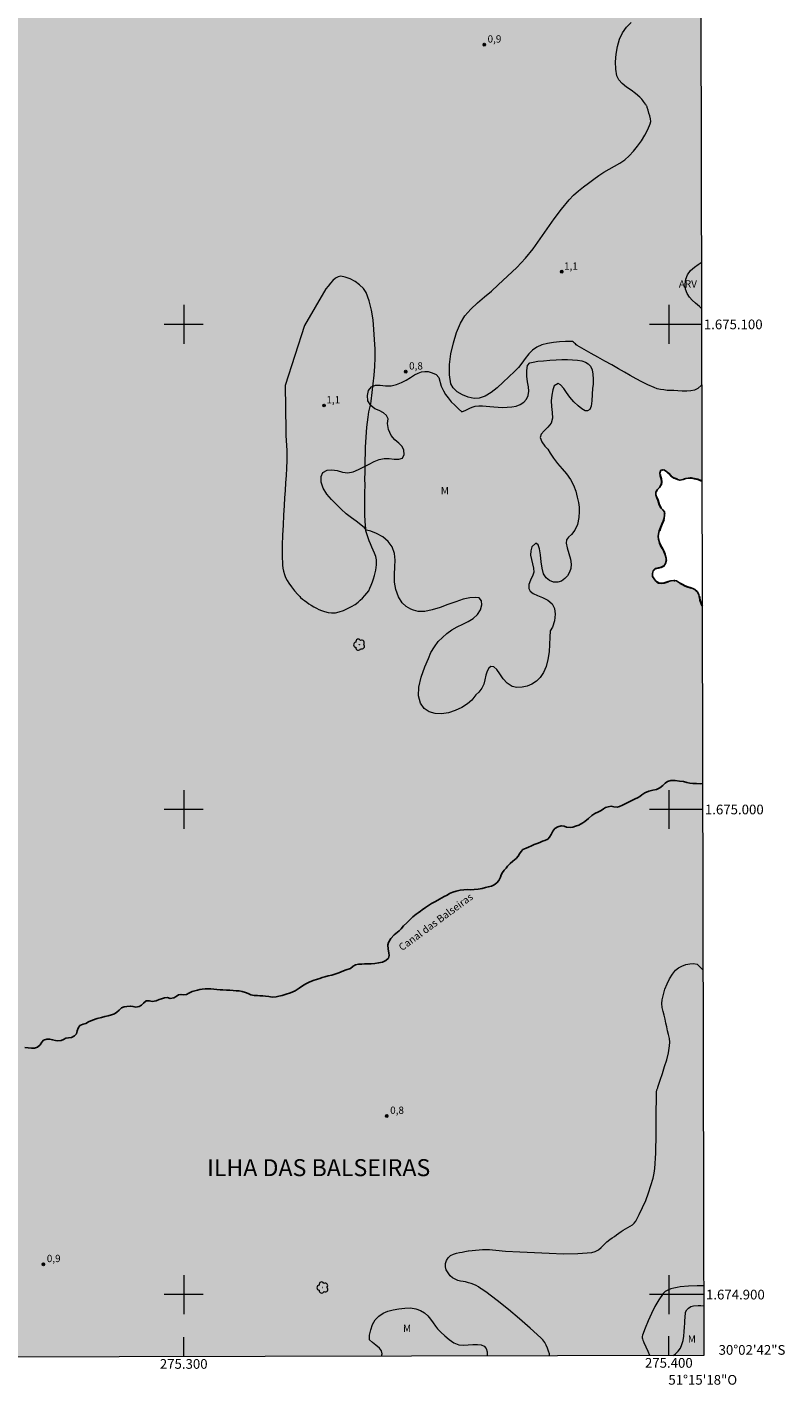
# Model space of a CAD drawing. Units: metres. Extents: x 274908 to 275424, y 1674881 to 1675446.
# Drawn here: x 275268 to 275424, y 1674881 to 1675161 of the extents above; entities that cross this region are included whole.
import ezdxf
from ezdxf.enums import TextEntityAlignment as Align

# ---------------------------------------------------------------- set-up
doc = ezdxf.new("R2010")
doc.units = ezdxf.units.M
doc.header["$MEASUREMENT"] = 0
doc.linetypes.add('DASHED', pattern=[0.75, 0.5, -0.25])
doc.linetypes.add('MUNICIPAL', pattern=[0.5, 0.25, -0.125, 0, -0.125])
for name, color, linetype, lineweight in [('Alagados_Banhados', 5, 'DASHED', 9), ('Articulacao', 7, 'Continuous', 18), ('Coordenadas', 7, 'Continuous', 9), ('Limite_Municipal', 7, 'MUNICIPAL', 30), ('Malha_Coordenadas', 7, 'Continuous', 15), ('Rio_Perene', 5, 'Continuous', 25), ('Topon_Canal', 5, 'Continuous', 9)]:
    doc.layers.add(name, color=color, linetype=linetype, lineweight=lineweight)
for name, color, linetype, lineweight, true_color in [('Arvores_Isoladas', 7, 'Continuous', 18, 0x00ff33), ('Curvas_Intermediarias', 7, 'Continuous', 9, 0x783c14), ('Pto_Cotado', 7, 'Continuous', 9, 0x783c14), ('Topon_Bairros', 7, 'Continuous', 9, 0x8080ff), ('Topon_Pto_Cotado', 7, 'Continuous', 9, 0x783c14), ('Topon_Vegetacao', 7, 'Continuous', 9, 0x00ff33), ('Vegetacao', 7, 'Orla8', 9, 0x00ff33)]:
    doc.layers.add(name, color=color, linetype=linetype, lineweight=lineweight, true_color=true_color)
doc.styles.add('Arial', font='arial.ttf', dxfattribs={"height": 1.5})
doc.styles.add('Arial Italic', font='ariali.ttf', dxfattribs={"height": 1.5})
doc.styles.get("Standard").update_dxf_attribs({"font": 'arial.ttf'})
doc.linetypes.add('Orla8', pattern='A,6,-0.5,["V",Standard,S=1,R=0,X=-0.5,Y=-1],-0.5,6,-0.5,["V",Standard,S=1,R=0,X=-0.5,Y=-1],-0.5', length=14)

# ---------------------------------------------------------------- blocks, each defined once
blk = doc.blocks.new('Cotas')
at = {"layer": 'Pto_Cotado'}
blk.add_hatch(color=256, dxfattribs=at).paths.add_polyline_path([(0, 0.24, 1), (0, -0.24, 1)])
at = {"layer": 'Pto_Cotado', "lineweight": -3}
blk.add_lwpolyline([(0, -0.24, -1), (0, 0.24, -1)], format="xyb", close=True, dxfattribs=at)
blk = doc.blocks.new('Arvore')
at = {"layer": 'Arvores_Isoladas'}
blk.add_lwpolyline([(-0.72, 0.49, 0.872324), (-0.72, -0.55, 0.862983), (0.28, -0.83, 0.900105), (0.89, 0.03, 0.863155), (0.26, 0.86, 0.882486)], format="xyb", close=True, dxfattribs=at)
blk.add_circle((0, 0), 0.0286, dxfattribs=at)

msp = doc.modelspace()

# ---------------------------------------------------------------- hatches: boundary and pattern name
at = {"layer": 'Alagados_Banhados'}
h = msp.add_hatch(dxfattribs=at)
h.set_pattern_fill('DASH', color=256, scale=10)
h.paths.add_polyline_path([(275406.79, 1675067.66), (275406.63, 1675067.72), (275405.97, 1675068.02), (275405.32, 1675068.18), (275404.69, 1675068.29), (275404.05, 1675068.32), (275403.49, 1675068.21), (275402.99, 1675068.05), (275402.28, 1675067.88), (275401.76, 1675068.01), (275401.09, 1675068.31), (275400.48, 1675068.74), (275399.99, 1675069.23), (275399.49, 1675069.66), (275398.96, 1675070), (275398.36, 1675069.93), (275398.14, 1675069.32), (275398.22, 1675068.8), (275398.43, 1675068.16), (275398.51, 1675067.54), (275398.4, 1675066.95), (275398.1, 1675066.4), (275397.65, 1675065.96), (275397.32, 1675065.41), (275397.35, 1675064.84), (275397.5, 1675064.28), (275397.72, 1675063.8), (275397.84, 1675063.31), (275397.99, 1675062.79), (275398.33, 1675062.19), (275398.76, 1675061.77), (275399.09, 1675061.34), (275399.13, 1675060.69), (275399.05, 1675060.07), (275398.85, 1675059.44), (275398.58, 1675058.8), (275398.28, 1675058.13), (275398.04, 1675057.42), (275397.87, 1675056.77), (275397.79, 1675056.25), (275397.84, 1675055.75), (275398.05, 1675055.02), (275398.31, 1675054.41), (275398.61, 1675053.85), (275398.96, 1675053.18), (275399.27, 1675052.48), (275399.43, 1675051.8), (275399.47, 1675051.22), (275399.32, 1675050.69), (275398.95, 1675050.17), (275398.39, 1675049.9), (275397.77, 1675049.77), (275397.17, 1675049.59), (275396.76, 1675049.17), (275396.61, 1675048.63), (275396.66, 1675048.05), (275396.96, 1675047.56), (275397.32, 1675047.08), (275397.85, 1675046.7), (275398.5, 1675046.63), (275399.04, 1675046.75), (275399.68, 1675046.95), (275400.39, 1675047.13), (275400.9, 1675047.23), (275401.59, 1675047.17), (275402.18, 1675046.75), (275402.77, 1675046.42), (275403.36, 1675046.11), (275403.89, 1675045.88), (275404.39, 1675045.73), (275404.92, 1675045.54), (275405.39, 1675045.32), (275405.89, 1675044.85), (275406.18, 1675044.22), (275406.31, 1675043.7), (275406.41, 1675043.15), (275406.7, 1675042.41), (275406.84, 1675042.04), (275407.19, 1674887.45), (275125.25, 1674886.82), (275125.44, 1674887.26), (275125.84, 1674887.83), (275126.27, 1674888.17), (275126.79, 1674888.39), (275127.3, 1674888.58), (275127.79, 1674888.91), (275128.15, 1674889.55), (275128.18, 1674890.17), (275128.03, 1674890.66), (275127.65, 1674891.42), (275127.1, 1674891.83), (275126.64, 1674892.11), (275125.95, 1674892.4), (275125.26, 1674892.43), (275124.75, 1674891.99), (275124.43, 1674891.46), (275124.19, 1674890.91), (275123.96, 1674890.28), (275123.67, 1674889.53), (275123.32, 1674889.11), (275122.83, 1674888.85), (275122.24, 1674888.81), (275122.24, 1674888.81), (275121.5, 1674888.75), (275120.99, 1674888.48), (275120.32, 1674888.15), (275119.59, 1674887.83), (275118.92, 1674887.53), (275118.38, 1674887.24), (275117.89, 1674887.01), (275117.2, 1674886.81), (275117.19, 1674886.8), (274924.98, 1674886.37), (274923.72, 1675440.63), (275405.95, 1675441.72)])
h.paths.add_polyline_path([(275214.45, 1674931.84), (275214.19, 1674932.32), (275213.79, 1674932.63), (275213.22, 1674932.62), (275212.65, 1674932.57), (275212.03, 1674932.37), (275211.43, 1674932.13), (275210.76, 1674931.71), (275209.96, 1674931.23), (275209.14, 1674930.82), (275208.39, 1674930.52), (275207.78, 1674930.41), (275207.31, 1674930.17), (275206.88, 1674929.71), (275206.56, 1674929.29), (275206.02, 1674928.9), (275205.38, 1674928.7), (275204.72, 1674928.73), (275204.13, 1674928.98), (275203.53, 1674929.28), (275202.81, 1674929.57), (275202.14, 1674929.51), (275201.46, 1674929.15), (275200.84, 1674928.63), (275200.21, 1674928.02), (275199.53, 1674927.48), (275198.82, 1674927.11), (275198.09, 1674926.98), (275197.38, 1674926.96), (275196.83, 1674926.89), (275196.19, 1674926.88), (275195.69, 1674926.93), (275194.98, 1674927), (275194.37, 1674926.77), (275194.01, 1674926.34), (275193.74, 1674925.85), (275193.45, 1674925.4), (275192.97, 1674925.04), (275192.39, 1674924.87), (275191.72, 1674924.8), (275191.2, 1674924.87), (275190.6, 1674924.93), (275189.84, 1674924.86), (275189.17, 1674924.49), (275188.64, 1674923.95), (275188.23, 1674923.38), (275187.97, 1674922.72), (275187.85, 1674921.94), (275187.88, 1674921.11), (275187.87, 1674920.31), (275187.75, 1674919.6), (275187.5, 1674919.05), (275187.11, 1674918.68), (275186.59, 1674918.45), (275186.11, 1674918.32), (275185.56, 1674918.25), (275185.03, 1674918.34), (275184.54, 1674918.61), (275184.01, 1674918.94), (275183.41, 1674919.26), (275182.72, 1674919.61), (275182.04, 1674919.93), (275181.47, 1674920.17), (275180.74, 1674920.32), (275179.94, 1674920.41), (275179.13, 1674920.37), (275178.38, 1674920.28), (275177.68, 1674920.02), (275176.98, 1674919.63), (275176.28, 1674919.31), (275175.57, 1674919.23), (275174.72, 1674919.28), (275173.82, 1674919.43), (275173.31, 1674919.6), (275172.76, 1674919.7), (275172.33, 1674920.09), (275171.97, 1674920.7), (275171.73, 1674921.43), (275171.58, 1674922.21), (275171.57, 1674922.91), (275171.58, 1674923.68), (275171.31, 1674924.22), (275170.75, 1674924.47), (275170.06, 1674924.55), (275169.35, 1674924.62), (275168.67, 1674924.82), (275168.04, 1674924.93), (275167.4, 1674924.81), (275166.82, 1674924.59), (275166.3, 1674924.32), (275165.95, 1674923.82), (275165.91, 1674923.3), (275166.34, 1674922.96), (275167.16, 1674923), (275167.93, 1674923.13), (275168.67, 1674922.99), (275169.01, 1674922.54), (275169.04, 1674922.04), (275168.87, 1674921.51), (275168.38, 1674920.97), (275167.78, 1674920.72), (275167.25, 1674920.54), (275166.79, 1674920.31), (275166.36, 1674919.84), (275166.08, 1674919.2), (275165.73, 1674918.59), (275165.37, 1674917.95), (275165.31, 1674917.4), (275165.17, 1674916.91), (275164.76, 1674916.46), (275164.24, 1674916.06), (275163.8, 1674915.52), (275163.09, 1674915.04), (275162.43, 1674914.94), (275161.87, 1674915.1), (275161.38, 1674915.29), (275160.71, 1674915.2), (275159.98, 1674914.82), (275159.28, 1674914.41), (275158.6, 1674914.01), (275157.96, 1674913.77), (275157.45, 1674913.77), (275156.91, 1674914.13), (275156.54, 1674914.49), (275156.07, 1674914.7), (275155.46, 1674914.63), (275154.78, 1674914.4), (275154.15, 1674914.13), (275153.47, 1674913.69), (275153.04, 1674913.43), (275152.54, 1674913.29), (275152, 1674913.42), (275151.59, 1674913.75), (275151.16, 1674914.36), (275150.56, 1674914.57), (275149.91, 1674914.42), (275149.33, 1674914.15), (275148.66, 1674913.81), (275147.96, 1674913.46), (275147.22, 1674913.17), (275146.46, 1674912.87), (275145.76, 1674912.57), (275145.22, 1674912.38), (275144.71, 1674912.31), (275144.42, 1674912.74), (275144.52, 1674913.46), (275144.15, 1674913.83), (275143.58, 1674913.76), (275142.92, 1674913.57), (275142.23, 1674913.23), (275141.57, 1674912.79), (275140.98, 1674912.3), (275140.44, 1674911.81), (275139.91, 1674911.32), (275139.33, 1674910.77), (275138.7, 1674910.12), (275138.2, 1674909.39), (275138.33, 1674908.74), (275138.97, 1674908.97), (275139.7, 1674909.53), (275140.32, 1674910.16), (275140.94, 1674910.67), (275141.6, 1674910.83), (275141.85, 1674910.2), (275141.7, 1674909.68), (275141.47, 1674909.16), (275140.98, 1674908.62), (275140.35, 1674908.28), (275139.76, 1674907.84), (275139.9, 1674907.3), (275140.29, 1674906.95), (275140.65, 1674906.38), (275140.82, 1674905.84), (275140.94, 1674905.1), (275140.97, 1674904.58), (275140.98, 1674903.69), (275140.82, 1674902.83), (275140.72, 1674902.58), (275140.54, 1674902.15), (275140.15, 1674901.69), (275139.77, 1674901.35), (275139.13, 1674901.32), (275138.6, 1674901.69), (275138.06, 1674902.12), (275137.3, 1674902.53), (275136.61, 1674902.78), (275135.88, 1674902.64), (275135.24, 1674902.44), (275134.65, 1674902.63), (275134.15, 1674902.41), (275133.8, 1674901.96), (275133.58, 1674901.5), (275133.48, 1674901.01), (275133.13, 1674900.44), (275132.66, 1674900.2), (275132.05, 1674900.04), (275131.34, 1674899.97), (275130.58, 1674900.02), (275129.7, 1674900.1), (275128.77, 1674900.28), (275127.9, 1674900.63), (275127.12, 1674901.1), (275126.49, 1674901.51), (275125.93, 1674901.74), (275125.31, 1674901.74), (275125.35, 1674901.18), (275125.67, 1674900.56), (275125.8, 1674900.06), (275125.93, 1674899.49), (275126.33, 1674899.08), (275126.79, 1674898.73), (275127.31, 1674898.53), (275127.99, 1674898.37), (275128.48, 1674898.14), (275129.02, 1674897.69), (275129.43, 1674897.13), (275129.68, 1674896.5), (275129.79, 1674895.8), (275129.76, 1674895.05), (275129.81, 1674894.53), (275129.83, 1674894.33), (275130.12, 1674893.7), (275130.67, 1674893.28), (275131.21, 1674893.18), (275131.73, 1674892.95), (275132.34, 1674893.08), (275132.55, 1674893.57), (275132.82, 1674894.07), (275133.35, 1674894.28), (275133.95, 1674894.36), (275134.67, 1674894.45), (275135.17, 1674894.84), (275135.62, 1674895.16), (275136.06, 1674895.47), (275136.72, 1674895.95), (275137.28, 1674896.39), (275137.9, 1674896.8), (275138.56, 1674897.27), (275139.29, 1674897.76), (275140.06, 1674898.32), (275140.84, 1674898.93), (275141.47, 1674899.44), (275141.84, 1674899.88), (275142.27, 1674900.33), (275142.77, 1674900.9), (275143.13, 1674901.32), (275143.55, 1674901.83), (275143.93, 1674902.27), (275144.31, 1674902.88), (275144.57, 1674903.58), (275144.64, 1674904.1), (275144.58, 1674904.68), (275144.54, 1674905.29), (275144.63, 1674905.85), (275144.83, 1674906.38), (275145.2, 1674906.82), (275145.65, 1674907.18), (275146.2, 1674907.45), (275146.74, 1674907.53), (275147.29, 1674907.35), (275147.89, 1674907.16), (275148.34, 1674906.83), (275148.72, 1674906.48), (275149.34, 1674906.24), (275149.93, 1674906.43), (275150.32, 1674906.82), (275150.94, 1674906.96), (275151.29, 1674907.41), (275151.53, 1674907.9), (275151.88, 1674908.28), (275152.38, 1674908.66), (275152.95, 1674909.04), (275153.52, 1674909.32), (275154.05, 1674909.52), (275154.6, 1674909.58), (275155.31, 1674909.6), (275155.99, 1674909.72), (275156.53, 1674909.86), (275157.21, 1674909.84), (275157.72, 1674909.93), (275158.21, 1674910.04), (275158.74, 1674910.37), (275159.68, 1674910.94), (275160.16, 1674911.21), (275160.57, 1674911.51), (275161.04, 1674911.85), (275161.63, 1674912.19), (275162.16, 1674912.25), (275162.78, 1674912.39), (275163.5, 1674912.49), (275164.2, 1674912.73), (275164.93, 1674912.98), (275165.65, 1674913.32), (275166.31, 1674913.74), (275166.99, 1674914.13), (275167.66, 1674914.5), (275168.33, 1674914.86), (275169.02, 1674915.13), (275169.64, 1674915.32), (275170.19, 1674915.53), (275170.68, 1674915.66), (275171.37, 1674915.87), (275172.25, 1674915.93), (275173.06, 1674916.02), (275173.92, 1674916.13), (275174.43, 1674916.15), (275174.94, 1674916.21), (275175.51, 1674916.24), (275176.05, 1674916.34), (275176.6, 1674916.43), (275177.62, 1674916.75), (275178.11, 1674916.89), (275179.04, 1674917.15), (275179.88, 1674917.28), (275180.57, 1674917.41), (275181.19, 1674917.48), (275182.08, 1674917.57), (275182.91, 1674917.61), (275183.63, 1674917.61), (275184.35, 1674917.53), (275184.97, 1674917.49), (275185.54, 1674917.38), (275186.14, 1674917.23), (275186.83, 1674917.29), (275187.54, 1674917.45), (275188.09, 1674917.76), (275188.49, 1674918.13), (275188.8, 1674918.73), (275189.27, 1674919.22), (275189.88, 1674919.67), (275190.6, 1674920.04), (275191.43, 1674920.26), (275192.3, 1674920.4), (275193.22, 1674920.52), (275194.18, 1674920.63), (275194.69, 1674920.66), (275195.6, 1674920.84), (275196.38, 1674921.12), (275196.86, 1674921.59), (275197.21, 1674922.15), (275197.57, 1674922.72), (275198.14, 1674923.16), (275198.91, 1674923.47), (275199.7, 1674923.56), (275200.45, 1674923.3), (275201.05, 1674922.91), (275201.68, 1674922.78), (275202.43, 1674922.89), (275203.11, 1674923.07), (275203.79, 1674923.27), (275204.01, 1674923.35), (275204.6, 1674923.56), (275205.45, 1674923.93), (275205.93, 1674924.12), (275206.43, 1674924.32), (275206.9, 1674924.57), (275207.39, 1674924.76), (275207.88, 1674924.96), (275208.81, 1674925.33), (275209.62, 1674925.61), (275210.15, 1674925.84), (275210.83, 1674926.19), (275211.62, 1674926.53), (275212.38, 1674926.88), (275213.2, 1674927.15), (275213.93, 1674927.45), (275214.64, 1674927.74), (275215.23, 1674928.07), (275215.59, 1674928.68), (275215.52, 1674928.81), (275215.31, 1674929.18), (275214.67, 1674929.4), (275214.18, 1674929.67), (275214.08, 1674930.27), (275214.38, 1674930.78), (275214.62, 1674931.26)], flags=16)
h.paths.add_polyline_path([(275247.37, 1674947.15), (275247.08, 1674946.33), (275246.72, 1674945.71), (275246.1, 1674945.21), (275245.51, 1674945.18), (275245.03, 1674945.5), (275244.75, 1674945.96), (275244.37, 1674946.47), (275243.79, 1674946.49), (275243.28, 1674946.2), (275242.82, 1674945.77), (275242.39, 1674945.31), (275241.79, 1674945.1), (275241.35, 1674945.59), (275240.83, 1674945.48), (275240.16, 1674945.16), (275239.74, 1674944.86), (275239.28, 1674944.54), (275238.74, 1674944.19), (275238.11, 1674943.86), (275237.37, 1674943.59), (275236.53, 1674943.33), (275235.66, 1674943.17), (275234.82, 1674942.95), (275234.11, 1674942.73), (275233.49, 1674942.51), (275233, 1674942.28), (275232.56, 1674941.96), (275232.11, 1674941.56), (275231.66, 1674941.23), (275230.98, 1674940.95), (275230.34, 1674941.17), (275229.91, 1674941.46), (275229.4, 1674941.42), (275228.99, 1674941.12), (275228.65, 1674940.65), (275228.7, 1674940.07), (275228.76, 1674939.49), (275228.65, 1674938.95), (275228.46, 1674938.46), (275228.51, 1674937.87), (275229.01, 1674937.96), (275229.48, 1674938.12), (275230.17, 1674938.22), (275230.79, 1674938.27), (275231.4, 1674938.35), (275231.92, 1674938.3), (275232.55, 1674938.21), (275233.13, 1674938.13), (275233.59, 1674937.89), (275233.83, 1674937.42), (275233.84, 1674937.23), (275233.88, 1674936.76), (275233.69, 1674936.1), (275233.35, 1674935.57), (275233, 1674935.2), (275232.52, 1674934.88), (275231.93, 1674934.51), (275231.36, 1674934.23), (275230.84, 1674933.99), (275230.34, 1674933.72), (275229.61, 1674933.5), (275229.08, 1674933.61), (275228.61, 1674933.84), (275228.13, 1674934.3), (275227.86, 1674934.73), (275227.65, 1674935.2), (275227.41, 1674935.65), (275227.12, 1674936.12), (275226.74, 1674936.66), (275226.35, 1674937.28), (275225.99, 1674937.78), (275225.52, 1674938.07), (275224.88, 1674938.16), (275224.24, 1674938.13), (275223.65, 1674937.97), (275223.06, 1674937.72), (275222.42, 1674937.47), (275221.79, 1674937.24), (275221.22, 1674937.07), (275220.67, 1674936.78), (275220.24, 1674936.42), (275219.76, 1674936.03), (275219.52, 1674935.54), (275219.63, 1674934.99), (275219.91, 1674934.48), (275220.11, 1674933.91), (275219.88, 1674933.43), (275219.38, 1674932.99), (275219.04, 1674932.5), (275219.64, 1674932.3), (275220.13, 1674932.47), (275220.76, 1674932.6), (275221.4, 1674932.33), (275221.62, 1674931.87), (275221.78, 1674931.26), (275221.63, 1674930.6), (275221.16, 1674930.17), (275220.52, 1674930), (275219.93, 1674929.58), (275220.02, 1674929.43), (275220.26, 1674929.05), (275220.76, 1674928.96), (275221.34, 1674929.05), (275221.98, 1674929.29), (275222.62, 1674929.68), (275223.1, 1674930.05), (275223.57, 1674930.26), (275224.24, 1674930.47), (275224.66, 1674930.85), (275225.06, 1674931.38), (275225.64, 1674931.58), (275226.3, 1674931.42), (275226.83, 1674931.43), (275227.41, 1674931.76), (275227.87, 1674931.98), (275228.41, 1674931.88), (275229.05, 1674931.82), (275229.57, 1674931.81), (275230.23, 1674931.98), (275230.79, 1674932.16), (275231.62, 1674932.39), (275232.39, 1674932.79), (275233.09, 1674933.26), (275233.57, 1674933.74), (275233.93, 1674934.16), (275234.3, 1674934.59), (275234.71, 1674935.07), (275235.06, 1674935.44), (275235.5, 1674935.68), (275236.03, 1674935.83), (275236.52, 1674935.53), (275236.92, 1674935.09), (275237.61, 1674934.87), (275238.18, 1674934.98), (275238.73, 1674935.16), (275239.17, 1674935.45), (275239.61, 1674935.76), (275240.26, 1674936.03), (275241, 1674936.21), (275241.52, 1674936.31), (275242.05, 1674936.29), (275242.62, 1674935.95), (275242.92, 1674935.37), (275243.46, 1674935.21), (275243.67, 1674935.79), (275243.48, 1674936.32), (275243.48, 1674936.85), (275243.93, 1674937.34), (275244.58, 1674937.46), (275244.93, 1674936.96), (275245.39, 1674936.56), (275245.92, 1674936.61), (275246.48, 1674936.96), (275246.96, 1674937.54), (275247.27, 1674938.19), (275247.46, 1674938.85), (275247.75, 1674939.47), (275248.02, 1674940.01), (275248.21, 1674940.56), (275248.64, 1674941.04), (275249.19, 1674941.11), (275249.57, 1674941.46), (275249.83, 1674941.93), (275250.03, 1674942.61), (275250.09, 1674943.11), (275250.23, 1674943.83), (275250.65, 1674944.35), (275251.29, 1674944.29), (275251.66, 1674943.82), (275251.92, 1674943.24), (275252.24, 1674942.74), (275252.91, 1674942.44), (275253.62, 1674942.53), (275254.14, 1674942.78), (275254.83, 1674942.94), (275255.53, 1674943.11), (275256.26, 1674943.45), (275256.39, 1674943.97), (275256.21, 1674944.43), (275255.72, 1674944.83), (275255.14, 1674945.24), (275254.68, 1674945.52), (275254.1, 1674946.02), (275253.7, 1674946.49), (275253.2, 1674946.84), (275252.59, 1674947.04), (275252.01, 1674947.13), (275251.45, 1674947.15), (275250.96, 1674947.37), (275250.47, 1674947.8), (275250.02, 1674948.26), (275249.55, 1674948.73), (275249.06, 1674949.11), (275248.48, 1674949.26), (275247.91, 1674949.05), (275247.6, 1674947.9)], flags=16)

# ---------------------------------------------------------------- linework, layer by layer
at = {"layer": 'Articulacao', "flags": 128}
msp.add_lwpolyline([(274923.72, 1675440.63), (275405.95, 1675441.72), (275407.19, 1674887.45), (274924.98, 1674886.37), (274923.72, 1675440.63)], close=True, dxfattribs=at)
at = {"layer": 'Curvas_Intermediarias', "elevation": 1, "flags": 128}
for points in [[(275406.74, 1675087.46), (275405.99, 1675086.8), (275405.32, 1675086.45), (275404.54, 1675086.28), (275403.68, 1675086.22), (275402.78, 1675086.25), (275401.89, 1675086.3), (275401.03, 1675086.34), (275400.35, 1675086.36), (275399.65, 1675086.4), (275398.95, 1675086.48), (275398.27, 1675086.59), (275397.6, 1675086.75), (275396.95, 1675086.97), (275395.7, 1675087.51), (275394.47, 1675088.13), (275393.26, 1675088.79), (275392.06, 1675089.47), (275390.86, 1675090.17), (275389.66, 1675090.84), (275388.23, 1675091.63), (275386.81, 1675092.42), (275385.39, 1675093.21), (275383.97, 1675094.01), (275382.55, 1675094.82), (275381.14, 1675095.63), (275380.93, 1675095.78), (275380.73, 1675095.97), (275380.53, 1675096.16), (275380.33, 1675096.32), (275380.12, 1675096.44), (275379.89, 1675096.48), (275378.7, 1675096.44), (275377.46, 1675096.38), (275376.21, 1675096.27), (275374.99, 1675096.07), (275373.82, 1675095.77), (275372.76, 1675095.32), (275371.88, 1675094.7), (275371.11, 1675093.9), (275370.4, 1675092.99), (275369.7, 1675092.03), (275368.98, 1675091.11), (275368.19, 1675090.29), (275367.03, 1675089.21), (275365.85, 1675088.06), (275364.64, 1675086.95), (275363.4, 1675085.96), (275362.15, 1675085.2), (275360.88, 1675084.76), (275359.85, 1675084.74), (275358.66, 1675084.99), (275357.45, 1675085.47), (275356.36, 1675086.13), (275355.52, 1675086.91), (275355.07, 1675087.77), (275354.8, 1675089.63), (275354.82, 1675091.72), (275355.09, 1675093.94), (275355.58, 1675096.18), (275356.25, 1675098.32), (275357.05, 1675100.27), (275357.98, 1675101.77), (275359.16, 1675103.14), (275360.53, 1675104.42), (275361.99, 1675105.65), (275363.45, 1675106.88), (275364.83, 1675108.15), (275365.77, 1675109.06), (275366.74, 1675109.94), (275367.71, 1675110.83), (275368.67, 1675111.73), (275369.59, 1675112.66), (275370.46, 1675113.63), (275372.01, 1675115.6), (275373.49, 1675117.63), (275374.93, 1675119.7), (275376.38, 1675121.75), (275377.88, 1675123.76), (275379.47, 1675125.68), (275380.38, 1675126.63), (275381.36, 1675127.51), (275382.38, 1675128.34), (275383.44, 1675129.14), (275384.51, 1675129.92), (275385.58, 1675130.69), (275386.62, 1675131.38), (275387.71, 1675132.01), (275388.81, 1675132.62), (275389.9, 1675133.25), (275390.92, 1675133.94), (275391.84, 1675134.74), (275392.73, 1675135.7), (275393.57, 1675136.74), (275394.35, 1675137.84), (275395.06, 1675138.99), (275395.67, 1675140.15), (275396.16, 1675141.32), (275396.26, 1675141.84), (275396.23, 1675142.4), (275396.09, 1675142.97), (275395.91, 1675143.56), (275395.71, 1675144.14), (275395.55, 1675144.7), (275395.51, 1675144.83), (275395.46, 1675144.96), (275395.4, 1675145.08), (275395.33, 1675145.2), (275395.25, 1675145.31), (275395.18, 1675145.42), (275394.99, 1675145.67), (275394.8, 1675145.92), (275394.61, 1675146.16), (275394.41, 1675146.4), (275394.2, 1675146.63), (275393.99, 1675146.85), (275393.15, 1675147.57), (275392.21, 1675148.25), (275391.26, 1675148.93), (275390.41, 1675149.63), (275389.72, 1675150.4), (275389.31, 1675151.26), (275389.07, 1675152.64), (275389.01, 1675154.15), (275389.13, 1675155.72), (275389.42, 1675157.29), (275389.86, 1675158.77), (275390.45, 1675160.09), (275391.25, 1675161.24), (275392.27, 1675162.26)], [(275324.87, 1675099.76), (275320.94, 1675087.38), (275321.04, 1675078.14), (275321.08, 1675077.11), (275321.13, 1675076.07), (275321.18, 1675075.03), (275321.23, 1675073.99), (275321.25, 1675072.95), (275321.25, 1675071.92), (275321.19, 1675070.38), (275321.1, 1675068.84), (275320.99, 1675067.31), (275320.88, 1675065.77), (275320.77, 1675064.24), (275320.69, 1675062.7), (275320.59, 1675060.65), (275320.47, 1675058.59), (275320.37, 1675056.53), (275320.3, 1675054.47), (275320.28, 1675052.43), (275320.35, 1675050.39), (275320.43, 1675049.75), (275320.57, 1675049.1), (275320.76, 1675048.46), (275321.01, 1675047.84), (275321.3, 1675047.24), (275321.64, 1675046.69), (275322.21, 1675045.88), (275322.83, 1675045.1), (275323.5, 1675044.34), (275323.92, 1675043.91), (275324.08, 1675043.72), (275324.47, 1675043.38), (275324.91, 1675043.06), (275325.38, 1675042.71), (275325.82, 1675042.43), (275326.25, 1675042.12), (275326.82, 1675041.78), (275327.35, 1675041.49), (275327.87, 1675041.25), (275328.41, 1675041.01), (275329.02, 1675040.79), (275329.75, 1675040.6), (275330.49, 1675040.51), (275331.26, 1675040.55), (275332.05, 1675040.74), (275332.92, 1675041.01), (275333.76, 1675041.42), (275334.61, 1675041.84), (275335.36, 1675042.28), (275335.96, 1675042.71), (275336.4, 1675043.12), (275336.87, 1675043.56), (275337.36, 1675044.11), (275337.74, 1675044.58), (275338.15, 1675045.05), (275338.39, 1675045.61), (275338.66, 1675046.25), (275338.91, 1675046.9), (275339.14, 1675047.56), (275339.34, 1675048.22), (275339.47, 1675048.76), (275339.59, 1675049.31), (275339.69, 1675049.86), (275339.75, 1675050.41), (275339.77, 1675050.96), (275339.72, 1675051.5), (275339.57, 1675052.16), (275339.35, 1675052.81), (275339.08, 1675053.46), (275338.79, 1675054.11), (275338.51, 1675054.75), (275338.25, 1675055.41), (275338.11, 1675055.81), (275337.95, 1675056.21), (275337.8, 1675056.61), (275337.67, 1675057.02), (275337.57, 1675057.43), (275337.51, 1675057.85), (275337.42, 1675059.34), (275337.37, 1675060.83), (275337.36, 1675062.33), (275337.36, 1675063.83), (275337.37, 1675065.33), (275337.38, 1675066.83), (275337.37, 1675068.14), (275337.38, 1675069.44), (275337.39, 1675070.75), (275337.4, 1675072.06), (275337.44, 1675073.36), (275337.48, 1675074.67), (275337.53, 1675075.7), (275337.6, 1675076.74), (275337.67, 1675077.78), (275337.76, 1675078.81), (275337.87, 1675079.84), (275337.99, 1675080.87), (275338.07, 1675081.42), (275338.19, 1675081.97), (275338.32, 1675082.52), (275338.45, 1675083.07), (275338.56, 1675083.62), (275338.64, 1675084.17), (275338.84, 1675085.96), (275339.05, 1675087.75), (275339.24, 1675089.54), (275339.39, 1675091.33), (275339.46, 1675093.12), (275339.44, 1675094.9), (275339.34, 1675096.9), (275339.22, 1675098.94), (275339.02, 1675100.97), (275338.72, 1675102.96), (275338.25, 1675104.84), (275337.59, 1675106.58), (275337.05, 1675107.41), (275336.26, 1675108.17), (275335.32, 1675108.83), (275334.31, 1675109.36), (275333.31, 1675109.73), (275332.41, 1675109.91), (275331.85, 1675109.82), (275331.3, 1675109.51), (275330.75, 1675109.04), (275330.23, 1675108.48), (275329.75, 1675107.88), (275329.32, 1675107.31), (275324.87, 1675099.76)], [(275375.43, 1674887.38), (275375.37, 1674887.76), (275375.22, 1674888.37), (275375, 1674888.97), (275374.73, 1674889.57), (275374.41, 1674890.13), (275374.03, 1674890.65), (275373.59, 1674891.11), (275371.43, 1674893.08), (275369.21, 1674895.03), (275366.93, 1674896.94), (275364.61, 1674898.79), (275362.26, 1674900.57), (275361.34, 1674901.22), (275361.2, 1674901.28), (275360.78, 1674901.58), (275360.31, 1674901.86), (275359.8, 1674902.08), (275359.28, 1674902.27), (275358.73, 1674902.44), (275358.09, 1674902.61), (275357.59, 1674902.69), (275357.04, 1674902.79), (275356.49, 1674902.94), (275355.96, 1674903.17), (275355.44, 1674903.48), (275354.95, 1674903.89), (275354.49, 1674904.46), (275354.12, 1674905.11), (275353.96, 1674905.72), (275353.96, 1674906.38), (275354.15, 1674907.05), (275354.52, 1674907.61), (275355.02, 1674908.03), (275355.6, 1674908.32), (275356.22, 1674908.52), (275356.84, 1674908.69), (275357.42, 1674908.78), (275357.96, 1674908.88), (275358.65, 1674908.99), (275358.72, 1674908.99), (275359.45, 1674909.06), (275360.17, 1674909.14), (275360.9, 1674909.22), (275361.62, 1674909.28), (275362.34, 1674909.3), (275363.01, 1674909.28), (275363.67, 1674909.22), (275364.34, 1674909.14), (275365, 1674909.06), (275365.67, 1674909), (275366.33, 1674908.96), (275369.31, 1674908.83), (275372.32, 1674908.66), (275375.32, 1674908.51), (275378.31, 1674908.42), (275381.25, 1674908.46), (275384.14, 1674908.67), (275384.84, 1674908.86), (275385.48, 1674909.24), (275386.08, 1674909.74), (275386.67, 1674910.3), (275387.25, 1674910.86), (275387.86, 1674911.35), (275388.31, 1674911.68), (275388.77, 1674912.01), (275389.23, 1674912.33), (275389.69, 1674912.66), (275390.15, 1674912.98), (275390.61, 1674913.31), (275391.06, 1674913.59), (275391.55, 1674913.85), (275392.03, 1674914.11), (275392.48, 1674914.39), (275392.88, 1674914.72), (275393.18, 1674915.12), (275393.92, 1674916.5), (275394.6, 1674917.94), (275395.23, 1674919.43), (275395.79, 1674920.95), (275396.29, 1674922.48), (275396.74, 1674924.01), (275396.97, 1674925.01), (275397.12, 1674926.03), (275397.21, 1674927.06), (275397.26, 1674928.1), (275397.29, 1674929.15), (275397.33, 1674930.18), (275397.38, 1674932.15), (275397.41, 1674934.11), (275397.41, 1674936.08), (275397.42, 1674938.04), (275397.43, 1674940), (275397.48, 1674941.96), (275397.5, 1674942.1), (275397.54, 1674942.24), (275397.6, 1674942.38), (275397.66, 1674942.51), (275397.72, 1674942.65), (275397.76, 1674942.78), (275398.2, 1674944.2), (275398.67, 1674945.61), (275399.14, 1674947.02), (275399.57, 1674948.43), (275399.92, 1674949.85), (275400.17, 1674951.28), (275400.19, 1674952.05), (275400.11, 1674952.82), (275399.95, 1674953.6), (275399.75, 1674954.39), (275399.56, 1674955.17), (275399.4, 1674955.95), (275399.23, 1674956.76), (275399.02, 1674957.57), (275398.81, 1674958.39), (275398.65, 1674959.2), (275398.58, 1674960), (275398.63, 1674960.77), (275398.88, 1674961.86), (275399.21, 1674962.97), (275399.63, 1674964.07), (275400.14, 1674965.11), (275400.73, 1674966.06), (275401.41, 1674966.87), (275401.98, 1674967.34), (275402.7, 1674967.73), (275403.5, 1674968.02), (275404.33, 1674968.2), (275405.12, 1674968.23), (275405.81, 1674968.09), (275407.01, 1674966.95)], [(275407.16, 1674901.84), (275405.85, 1674901.82), (275404.08, 1674901.74), (275402.33, 1674901.57), (275401.7, 1674901.48), (275401.04, 1674901.36), (275400.4, 1674901.19), (275399.79, 1674900.95), (275399.26, 1674900.63), (275398.84, 1674900.22), (275397.95, 1674898.95), (275397.15, 1674897.57), (275396.42, 1674896.11), (275395.75, 1674894.61), (275395.12, 1674893.09), (275394.54, 1674891.61), (275394.49, 1674891.37), (275394.51, 1674891.12), (275394.57, 1674890.87), (275394.67, 1674890.61), (275394.78, 1674890.35), (275394.88, 1674890.11), (275395.24, 1674889.23), (275395.64, 1674888.37), (275396.04, 1674887.51), (275396.08, 1674887.43)]]:
    msp.add_lwpolyline(points, dxfattribs=at)
at = {"layer": 'Limite_Municipal', "ltscale": 10, "flags": 128}
msp.add_lwpolyline([(275406.79, 1675067.66), (275406.63, 1675067.72), (275405.97, 1675068.02), (275405.32, 1675068.18), (275404.69, 1675068.29), (275404.05, 1675068.32), (275403.49, 1675068.21), (275402.99, 1675068.05), (275402.28, 1675067.88), (275401.76, 1675068.01), (275401.09, 1675068.31), (275400.48, 1675068.73), (275399.99, 1675069.23), (275399.49, 1675069.66), (275398.96, 1675070), (275398.36, 1675069.93), (275398.14, 1675069.32), (275398.22, 1675068.8), (275398.43, 1675068.16), (275398.51, 1675067.54), (275398.4, 1675066.95), (275398.1, 1675066.4), (275397.65, 1675065.96), (275397.32, 1675065.41), (275397.35, 1675064.84), (275397.5, 1675064.28), (275397.72, 1675063.8), (275397.84, 1675063.31), (275397.99, 1675062.79), (275398.33, 1675062.19), (275398.76, 1675061.77), (275399.09, 1675061.34), (275399.13, 1675060.69), (275399.05, 1675060.07), (275398.85, 1675059.44), (275398.58, 1675058.8), (275398.28, 1675058.13), (275398.04, 1675057.42), (275397.87, 1675056.77), (275397.79, 1675056.25), (275397.84, 1675055.75), (275398.05, 1675055.02), (275398.31, 1675054.41), (275398.61, 1675053.85), (275398.96, 1675053.18), (275399.27, 1675052.48), (275399.43, 1675051.8), (275399.47, 1675051.22), (275399.32, 1675050.69), (275398.95, 1675050.17), (275398.39, 1675049.9), (275397.77, 1675049.77), (275397.17, 1675049.59), (275396.76, 1675049.17), (275396.61, 1675048.63), (275396.66, 1675048.05), (275396.96, 1675047.56), (275397.32, 1675047.08), (275397.85, 1675046.7), (275398.5, 1675046.63), (275399.04, 1675046.75), (275399.68, 1675046.95), (275400.39, 1675047.13), (275400.9, 1675047.23), (275401.59, 1675047.17), (275402.18, 1675046.75), (275402.77, 1675046.42), (275403.36, 1675046.11), (275403.89, 1675045.88), (275404.39, 1675045.73), (275404.92, 1675045.54), (275405.39, 1675045.32), (275405.89, 1675044.85), (275406.18, 1675044.22), (275406.31, 1675043.7), (275406.41, 1675043.15), (275406.7, 1675042.41), (275406.84, 1675042.04)], dxfattribs=at)
at = {"layer": 'Malha_Coordenadas', "flags": 128}
for points in [[(275300, 1675104), (275300, 1675096)], [(275400, 1675104), (275400, 1675096)], [(275304, 1675100), (275296, 1675100)], [(275404, 1675100), (275396, 1675100)], [(275406.72, 1675100), (275402.72, 1675100)], [(275300, 1675004), (275300, 1674996)], [(275400, 1675004), (275400, 1674996)], [(275304, 1675000), (275296, 1675000)], [(275404, 1675000), (275396, 1675000)], [(275406.94, 1675000), (275402.94, 1675000)], [(275300, 1674904), (275300, 1674896)], [(275400, 1674904), (275400, 1674896)], [(275304, 1674900), (275296, 1674900)], [(275404, 1674900), (275396, 1674900)], [(275407.16, 1674900), (275403.16, 1674900)], [(275300, 1674887.21), (275300, 1674891.21)], [(275400, 1674887.43), (275400, 1674891.43)]]:
    msp.add_lwpolyline(points, dxfattribs=at)
at = {"layer": 'Rio_Perene', "flags": 128}
for points in [[(275406.84, 1675042.04), (275406.7, 1675042.41), (275406.41, 1675043.15), (275406.31, 1675043.7), (275406.18, 1675044.22), (275405.89, 1675044.85), (275405.39, 1675045.32), (275404.92, 1675045.54), (275404.39, 1675045.73), (275403.89, 1675045.88), (275403.36, 1675046.11), (275402.77, 1675046.42), (275402.18, 1675046.75), (275401.59, 1675047.17), (275400.9, 1675047.23), (275400.39, 1675047.13), (275399.68, 1675046.95), (275399.04, 1675046.75), (275398.5, 1675046.63), (275397.85, 1675046.7), (275397.32, 1675047.08), (275396.96, 1675047.56), (275396.66, 1675048.05), (275396.61, 1675048.63), (275396.76, 1675049.17), (275397.17, 1675049.59), (275397.77, 1675049.77), (275398.39, 1675049.9), (275398.95, 1675050.17), (275399.32, 1675050.69), (275399.47, 1675051.22), (275399.43, 1675051.8), (275399.27, 1675052.48), (275398.96, 1675053.18), (275398.61, 1675053.85), (275398.31, 1675054.41), (275398.05, 1675055.02), (275397.84, 1675055.75), (275397.79, 1675056.25), (275397.87, 1675056.77), (275398.04, 1675057.42), (275398.28, 1675058.13), (275398.58, 1675058.8), (275398.85, 1675059.44), (275399.05, 1675060.07), (275399.13, 1675060.69), (275399.09, 1675061.34), (275398.76, 1675061.77), (275398.33, 1675062.19), (275397.99, 1675062.79), (275397.84, 1675063.31), (275397.72, 1675063.8), (275397.5, 1675064.28), (275397.35, 1675064.84), (275397.32, 1675065.41), (275397.65, 1675065.96), (275398.1, 1675066.4), (275398.4, 1675066.95), (275398.51, 1675067.54), (275398.43, 1675068.16), (275398.22, 1675068.8), (275398.14, 1675069.32), (275398.36, 1675069.93), (275398.96, 1675070), (275399.49, 1675069.66), (275399.99, 1675069.23), (275400.48, 1675068.73), (275401.09, 1675068.31), (275401.76, 1675068.01), (275402.28, 1675067.88), (275402.99, 1675068.05), (275403.49, 1675068.21), (275404.05, 1675068.32), (275404.69, 1675068.29), (275405.32, 1675068.18), (275405.97, 1675068.02), (275406.63, 1675067.72), (275406.79, 1675067.66)], [(275267.24, 1674950.95), (275267.93, 1674950.87), (275268.64, 1674950.8), (275269.23, 1674950.81), (275269.83, 1674951.04), (275270.4, 1674951.47), (275270.77, 1674952.03), (275271.1, 1674952.43), (275271.81, 1674952.66), (275272.4, 1674952.67), (275272.98, 1674952.53), (275273.57, 1674952.38), (275274.08, 1674952.3), (275274.71, 1674952.38), (275275.22, 1674952.6), (275275.72, 1674952.88), (275276.27, 1674952.94), (275276.86, 1674952.97), (275277.52, 1674953.33), (275277.88, 1674953.78), (275278.06, 1674954.39), (275278.27, 1674954.93), (275278.62, 1674955.47), (275279.27, 1674955.73), (275279.8, 1674955.88), (275280.38, 1674956.21), (275281.23, 1674956.59), (275282.15, 1674956.9), (275283.02, 1674957.15), (275283.76, 1674957.31), (275284.42, 1674957.5), (275285.1, 1674957.68), (275285.72, 1674957.91), (275286.23, 1674958.24), (275286.66, 1674958.64), (275287.17, 1674959.1), (275287.71, 1674959.34), (275288.3, 1674959.42), (275288.98, 1674959.47), (275289.58, 1674959.36), (275290.15, 1674959.26), (275290.82, 1674959.4), (275291.32, 1674959.64), (275291.72, 1674960.11), (275292.23, 1674960.54), (275292.93, 1674960.58), (275293.52, 1674960.44), (275294.29, 1674960.57), (275294.93, 1674960.8), (275295.41, 1674960.98), (275296.03, 1674961.15), (275296.65, 1674961.24), (275297.22, 1674961.07), (275297.95, 1674961.15), (275298.44, 1674961.46), (275298.92, 1674961.81), (275299.43, 1674961.89), (275299.96, 1674961.8), (275300.54, 1674961.86), (275301.07, 1674962.15), (275301.77, 1674962.49), (275302.3, 1674962.63), (275302.81, 1674962.75), (275303.32, 1674962.88), (275303.81, 1674962.94), (275304.39, 1674963.02), (275305, 1674963.06), (275305.6, 1674963.03), (275306.22, 1674962.94), (275306.82, 1674962.87), (275307.5, 1674962.86), (275308.09, 1674962.83), (275308.8, 1674962.78), (275309.52, 1674962.73), (275310.17, 1674962.66), (275310.81, 1674962.65), (275311.44, 1674962.6), (275312.07, 1674962.49), (275312.72, 1674962.3), (275313.32, 1674962.05), (275313.83, 1674961.79), (275314.53, 1674961.68), (275315.18, 1674961.65), (275315.69, 1674961.62), (275316.28, 1674961.57), (275316.88, 1674961.52), (275317.54, 1674961.42), (275318.26, 1674961.31), (275319.03, 1674961.4), (275319.64, 1674961.54), (275320.3, 1674961.69), (275321.1, 1674961.9), (275322.03, 1674962.22), (275322.52, 1674962.41), (275322.99, 1674962.64), (275323.83, 1674963.18), (275324.46, 1674963.68), (275325.15, 1674964.08), (275325.89, 1674964.41), (275326.69, 1674964.74), (275327.55, 1674965.05), (275328.03, 1674965.19), (275328.56, 1674965.34), (275329.07, 1674965.49), (275329.75, 1674965.7), (275330.5, 1674965.85), (275331.16, 1674966.03), (275331.96, 1674966.34), (275332.45, 1674966.54), (275332.96, 1674966.74), (275333.46, 1674966.92), (275334.37, 1674967.23), (275334.94, 1674967.7), (275335.39, 1674968), (275336.01, 1674968.09), (275336.71, 1674968.15), (275337.29, 1674968.17), (275337.92, 1674968.17), (275338.64, 1674968.18), (275339.39, 1674968.25), (275340.17, 1674968.36), (275340.95, 1674968.56), (275341.66, 1674968.86), (275342.22, 1674969.36), (275342.37, 1674969.9), (275342.29, 1674970.48), (275342.12, 1674971.19), (275342.09, 1674972.11), (275342.19, 1674972.6), (275342.7, 1674973.41), (275343.39, 1674974.14), (275343.76, 1674974.47), (275344.43, 1674975.02), (275344.81, 1674975.42), (275345.32, 1674976), (275345.97, 1674976.64), (275346.6, 1674977.27), (275347.24, 1674977.85), (275347.94, 1674978.42), (275348.35, 1674978.73), (275348.78, 1674979.03), (275349.18, 1674979.33), (275349.87, 1674979.82), (275350.45, 1674980.24), (275351.1, 1674980.61), (275351.87, 1674981.06), (275352.76, 1674981.54), (275353.23, 1674981.79), (275353.71, 1674982.04), (275354.29, 1674982.35), (275354.82, 1674982.68), (275355.45, 1674982.94), (275356.19, 1674983.16), (275356.99, 1674983.34), (275357.75, 1674983.45), (275358.42, 1674983.53), (275359.18, 1674983.46), (275359.89, 1674983.48), (275360.67, 1674983.55), (275361.49, 1674983.71), (275362.2, 1674983.94), (275362.77, 1674984.03), (275363.42, 1674984.2), (275363.99, 1674984.46), (275364.55, 1674984.89), (275364.97, 1674985.37), (275365.27, 1674986.04), (275365.44, 1674986.53), (275365.69, 1674987.01), (275366.03, 1674987.48), (275366.44, 1674987.93), (275366.77, 1674988.35), (275367.3, 1674988.89), (275367.86, 1674989.34), (275368.54, 1674989.93), (275368.95, 1674990.36), (275369.25, 1674990.85), (275369.55, 1674991.35), (275369.92, 1674991.73), (275370.57, 1674992.04), (275371.09, 1674992.25), (275371.68, 1674992.54), (275372.27, 1674992.8), (275372.86, 1674993.01), (275373.44, 1674993.23), (275373.96, 1674993.45), (275374.47, 1674993.6), (275375.04, 1674993.9), (275375.4, 1674994.33), (275375.75, 1674994.88), (275376.07, 1674995.53), (275376.51, 1674996.06), (275377.13, 1674996.46), (275377.82, 1674996.65), (275378.42, 1674996.55), (275378.92, 1674996.37), (275379.63, 1674996.3), (275380.24, 1674996.39), (275380.73, 1674996.54), (275381.42, 1674996.77), (275382.27, 1674997.22), (275382.68, 1674997.51), (275383.43, 1674998.13), (275384.14, 1674998.74), (275384.76, 1674999.18), (275385.49, 1674999.54), (275386.04, 1674999.82), (275386.53, 1675000.14), (275386.98, 1675000.39), (275387.51, 1675000.56), (275388.13, 1675000.66), (275388.66, 1675000.56), (275389.33, 1675000.51), (275389.82, 1675000.64), (275390.42, 1675000.86), (275391.14, 1675001.23), (275391.83, 1675001.59), (275392.49, 1675001.94), (275393.08, 1675002.23), (275393.55, 1675002.43), (275394.04, 1675002.69), (275394.47, 1675003.04), (275395.06, 1675003.47), (275395.85, 1675003.8), (275396.69, 1675003.98), (275397.43, 1675004.15), (275398.13, 1675004.49), (275398.77, 1675004.97), (275399.25, 1675005.4), (275399.72, 1675005.76), (275400.42, 1675005.96), (275401.32, 1675005.95), (275402.22, 1675005.87), (275403.01, 1675005.75), (275403.7, 1675005.57), (275404.35, 1675005.43), (275404.95, 1675005.37), (275405.7, 1675005.33), (275406.48, 1675005.32), (275406.93, 1675005.33)]]:
    msp.add_lwpolyline(points, dxfattribs=at)
at = {"layer": 'Vegetacao', "flags": 128}
for points in [[(275406.71, 1675103.3), (275406.3, 1675103.69), (275405.53, 1675104.39), (275404.84, 1675105.01), (275404.25, 1675105.64), (275403.75, 1675106.37), (275403.42, 1675107.26), (275403.34, 1675108.28), (275403.49, 1675109.29), (275403.88, 1675110.25), (275404.5, 1675111.08), (275405.27, 1675111.78), (275406.03, 1675112.36), (275406.68, 1675112.77), (275406.69, 1675112.77)], [(275340.79, 1674887.3), (275340.94, 1674887.76), (275340.77, 1674888.4), (275340.34, 1674888.97), (275339.61, 1674889.55), (275338.91, 1674890.11), (275338.3, 1674890.67), (275338.29, 1674891.67), (275338.56, 1674892.74), (275338.91, 1674893.81), (275339.5, 1674894.77), (275340.22, 1674895.55), (275341.09, 1674896.16), (275342.07, 1674896.58), (275343.18, 1674896.85), (275344.36, 1674897.07), (275345.56, 1674897.21), (275346.74, 1674897.24), (275347.86, 1674897.07), (275348.8, 1674896.72), (275349.61, 1674896.24), (275350.29, 1674895.65), (275350.89, 1674894.96), (275351.42, 1674894.19), (275351.87, 1674893.47), (275352.31, 1674892.92), (275353.03, 1674892.26), (275353.85, 1674891.51), (275354.75, 1674890.73), (275355.71, 1674890.08), (275356.68, 1674889.68), (275357.64, 1674889.57), (275358.63, 1674889.63), (275359.59, 1674889.72), (275360.53, 1674889.75), (275361.34, 1674889.65), (275361.96, 1674889.37), (275362.36, 1674888.89), (275362.53, 1674888.19), (275362.54, 1674887.38), (275362.53, 1674887.35)], [(275400.96, 1674887.44), (275401.4, 1674887.82), (275401.93, 1674888.36), (275402.39, 1674888.99), (275402.7, 1674889.71), (275402.94, 1674890.54), (275403.08, 1674891.45), (275403.15, 1674892.39), (275403.22, 1674893.29), (275403.28, 1674894.11), (275403.32, 1674894.71), (275403.34, 1674895.22), (275403.45, 1674896.41), (275403.7, 1674896.85), (275404.05, 1674897.23), (275404.51, 1674897.52), (275405.11, 1674897.69), (275406.04, 1674897.78), (275406.59, 1674897.76), (275407.14, 1674897.68), (275407.17, 1674897.67)]]:
    msp.add_lwpolyline(points, dxfattribs=at)
msp.add_lwpolyline([(275353.05, 1675087.25), (275353.57, 1675086.27), (275353.96, 1675085.58), (275354.5, 1675084.84), (275355.16, 1675084.06), (275355.89, 1675083.32), (275356.65, 1675082.59), (275357.36, 1675081.98), (275358.19, 1675082.29), (275358.99, 1675082.73), (275359.49, 1675082.94), (275360.11, 1675083.11), (275360.82, 1675083.19), (275361.57, 1675083.2), (275362.33, 1675083.14), (275363.1, 1675083.05), (275363.93, 1675082.99), (275364.81, 1675082.94), (275365.73, 1675082.9), (275366.69, 1675082.91), (275367.64, 1675082.99), (275368.56, 1675083.17), (275369.38, 1675083.51), (275370.09, 1675083.99), (275370.65, 1675084.62), (275371.02, 1675085.36), (275371.13, 1675086.24), (275371.06, 1675087.12), (275370.84, 1675088.15), (275370.72, 1675089.32), (275370.76, 1675090.49), (275370.9, 1675091.52), (275371.35, 1675092.1), (275372.02, 1675092.24), (275373, 1675092.39), (275374.2, 1675092.5), (275375.5, 1675092.61), (275376.76, 1675092.71), (275377.97, 1675092.77), (275379.1, 1675092.77), (275380.17, 1675092.71), (275381.18, 1675092.63), (275382.07, 1675092.49), (275382.79, 1675092.24), (275383.38, 1675091.87), (275383.86, 1675091.36), (275384.17, 1675090.66), (275384.35, 1675089.75), (275384.41, 1675088.71), (275384.38, 1675087.64), (275384.27, 1675086.87), (275384.2, 1675085.56), (275384.14, 1675084.27), (275384, 1675083.17), (275383.7, 1675082.48), (275383.26, 1675082.17), (275382.76, 1675082.17), (275382.05, 1675082.6), (275381.28, 1675083.2), (275380.4, 1675084.04), (275379.6, 1675084.97), (275378.92, 1675085.93), (275378.35, 1675086.8), (275377.68, 1675087.57), (275377.2, 1675087.84), (275376.38, 1675087.36), (275376.07, 1675086.5), (275375.86, 1675085.43), (275375.76, 1675084.24), (275375.81, 1675083.04), (275375.93, 1675081.83), (275376, 1675080.7), (275375.74, 1675079.67), (275375.09, 1675078.8), (275374.28, 1675078.05), (275373.67, 1675077.37), (275373.49, 1675076.66), (275373.8, 1675075.81), (275374.45, 1675074.89), (275375.05, 1675074.29), (275375.51, 1675073.43), (275376.21, 1675072.41), (275377.07, 1675071.35), (275378, 1675070.25), (275378.93, 1675069.16), (275379.75, 1675068.06), (275380.38, 1675066.88), (275380.8, 1675065.64), (275381.11, 1675064.41), (275381.35, 1675063.29), (275381.5, 1675062.29), (275381.55, 1675061.46), (275381.45, 1675060.16), (275381.18, 1675058.74), (275380.65, 1675057.57), (275379.97, 1675056.72), (275379.34, 1675056.17), (275378.93, 1675055.62), (275378.84, 1675054.92), (275379.04, 1675053.96), (275379.4, 1675052.78), (275379.72, 1675051.63), (275379.88, 1675050.59), (275379.81, 1675049.67), (275379.55, 1675048.9), (275379.12, 1675048.2), (275378.58, 1675047.61), (275377.91, 1675047.1), (275377.12, 1675046.84), (275376.25, 1675046.86), (275375.41, 1675047.19), (275374.73, 1675047.73), (275374.17, 1675048.61), (275373.86, 1675049.76), (275373.7, 1675051.08), (275373.52, 1675052.52), (275373.35, 1675053.73), (275373.05, 1675054.58), (275372.62, 1675054.9), (275371.77, 1675054.18), (275371.55, 1675053.35), (275371.51, 1675052.45), (275371.67, 1675051.54), (275371.9, 1675050.65), (275372.11, 1675049.75), (275372.15, 1675048.9), (275371.99, 1675048.32), (275371.49, 1675047.26), (275371.16, 1675046.35), (275371.13, 1675045.58), (275371.42, 1675045.03), (275372.02, 1675044.54), (275372.9, 1675044.11), (275373.98, 1675043.71), (275375.05, 1675043.16), (275375.92, 1675042.39), (275376.44, 1675041.41), (275376.6, 1675040.25), (275376.42, 1675038.89), (275376.01, 1675037.59), (275375.54, 1675036.82), (275375.45, 1675035.53), (275375.43, 1675034.03), (275375.31, 1675032.48), (275375.07, 1675030.92), (275374.71, 1675029.48), (275374.19, 1675028.24), (275373.51, 1675027.23), (275372.69, 1675026.45), (275371.78, 1675025.85), (275370.8, 1675025.41), (275369.75, 1675025.2), (275368.69, 1675025.14), (275367.69, 1675025.36), (275366.68, 1675026.03), (275365.85, 1675026.94), (275365.15, 1675027.97), (275364.54, 1675028.85), (275363.93, 1675029.39), (275363.34, 1675029.5), (275362.93, 1675029.15), (275362.52, 1675028.55), (275362.27, 1675027.69), (275362.1, 1675026.72), (275361.86, 1675025.82), (275361.44, 1675024.98), (275360.84, 1675024.22), (275360.24, 1675023.62), (275359.36, 1675022.55), (275358.47, 1675021.75), (275357.33, 1675021), (275355.98, 1675020.41), (275354.6, 1675019.9), (275353.13, 1675019.74), (275351.82, 1675019.79), (275350.59, 1675020.12), (275349.54, 1675020.83), (275348.81, 1675021.92), (275348.4, 1675023.44), (275348.45, 1675025.22), (275348.92, 1675027.3), (275349.69, 1675029.39), (275350.49, 1675031.11), (275350.96, 1675032.38), (275351.67, 1675033.55), (275352.46, 1675034.6), (275353.32, 1675035.49), (275354.27, 1675036.29), (275355.27, 1675037.01), (275356.37, 1675037.64), (275357.55, 1675038.19), (275358.65, 1675038.73), (275359.65, 1675039.37), (275360.54, 1675040.21), (275361.2, 1675041.17), (275361.45, 1675042.22), (275361.38, 1675043.03), (275360.89, 1675043.6), (275360.12, 1675043.73), (275358.96, 1675043.64), (275357.59, 1675043.34), (275356.11, 1675042.83), (275354.46, 1675042.28), (275352.87, 1675041.61), (275351.23, 1675041.16), (275349.7, 1675040.84), (275348.36, 1675040.84), (275347.34, 1675041.11), (275346.79, 1675041.33), (275345.89, 1675041.86), (275345.03, 1675042.62), (275344.26, 1675043.84), (275343.71, 1675045.32), (275343.45, 1675046.89), (275343.46, 1675048.47), (275343.51, 1675050.03), (275343.59, 1675051.4), (275343.47, 1675052.76), (275342.95, 1675054.12), (275342.14, 1675055.25), (275341.02, 1675056.2), (275339.74, 1675056.92), (275338.56, 1675057.38), (275337.71, 1675057.57), (275337.24, 1675058.06), (275336.53, 1675058.65), (275335.56, 1675059.42), (275334.56, 1675060.11), (275333.51, 1675060.93), (275332.48, 1675061.88), (275331.49, 1675062.85), (275330.48, 1675063.88), (275329.53, 1675065.02), (275328.76, 1675066.24), (275328.3, 1675067.5), (275328.31, 1675068.67), (275328.71, 1675069.48), (275329.54, 1675069.93), (275330.54, 1675070.05), (275331.61, 1675069.89), (275332.73, 1675069.56), (275333.86, 1675069.41), (275334.95, 1675069.62), (275336.06, 1675070.07), (275337.15, 1675070.61), (275338.23, 1675071.18), (275339.27, 1675071.74), (275340.3, 1675072.14), (275341.32, 1675072.37), (275342.35, 1675072.37), (275343.38, 1675072.24), (275344.35, 1675072.23), (275345.13, 1675072.45), (275345.44, 1675073.19), (275345.39, 1675074.1), (275345.04, 1675074.85), (275344.33, 1675075.5), (275343.53, 1675076.2), (275342.79, 1675077.11), (275342.24, 1675078.3), (275342, 1675079.58), (275342.18, 1675080.54), (275341.79, 1675081.23), (275341.16, 1675081.75), (275340.3, 1675082.22), (275339.41, 1675082.61), (275338.54, 1675083.26), (275337.97, 1675084.23), (275337.88, 1675085.35), (275338.12, 1675086.39), (275338.71, 1675087.12), (275339.51, 1675087.44), (275340.5, 1675087.44), (275341.6, 1675087.33), (275342.75, 1675087.36), (275343.86, 1675087.61), (275344.9, 1675088.03), (275345.86, 1675088.53), (275346.74, 1675089.05), (275347.55, 1675089.57), (275348.3, 1675089.96), (275349.04, 1675090.23), (275349.73, 1675090.31), (275350.4, 1675090.26), (275351, 1675090.09), (275351.58, 1675089.89), (275352.07, 1675089.64), (275352.6, 1675089.07)], close=True, dxfattribs=at)

# ---------------------------------------------------------------- block references
at = {"layer": 'Arvores_Isoladas'}
for p in [(275336.19, 1675033.98), (275328.64, 1674901.46)]:
    msp.add_blockref('Arvore', p, dxfattribs=at)
at = {"layer": 'Pto_Cotado'}
for p in [(275361.94, 1675157.67, 0.95), (275377.94, 1675110.84, 1.06), (275345.76, 1675090.26, 0.81), (275328.95, 1675083.28, 1.14), (275341.85, 1674936.82, 0.78), (275271.07, 1674906.26, 0.87)]:
    msp.add_blockref('Cotas', p, dxfattribs=at)

# ---------------------------------------------------------------- texts
at = {"layer": 'Coordenadas', "style": 'Arial'}
for s, p in [('1.675.100', (275407.22, 1675100)), ('1.675.000', (275407.44, 1675000)), ('1.674.900', (275407.66, 1674900)), ('30°02\'42"S', (275410.26, 1674888.6))]:
    msp.add_text(s, height=2, dxfattribs=at).set_placement(p, align=Align.MIDDLE_LEFT)
for s, p in [('275.300', (275300, 1674886.71)), ('275.400', (275400, 1674886.93)), ('51°15\'18"O', (275407, 1674883.43))]:
    msp.add_text(s, height=2, dxfattribs=at).set_placement(p, align=Align.TOP_CENTER)
at = {"layer": 'Topon_Bairros', "style": 'Arial'}
msp.add_text('ILHA DAS BALSEIRAS', height=3.5, dxfattribs=at).set_placement((275304.81, 1674924.42))
at = {"layer": 'Topon_Canal', "style": 'Arial Italic'}
msp.add_text('Canal das Balseiras', height=1.5, rotation=36.3571, dxfattribs=at).set_placement((275345, 1674970.78))
at = {"layer": 'Topon_Pto_Cotado', "style": 'Arial'}
for s, p in [('0,9', (275362.64, 1675158.1, 0.95)), ('1,1', (275378.4, 1675111.27, 1.06)), ('0,8', (275346.46, 1675090.7, 0.81)), ('1,1', (275329.41, 1675083.72, 1.14)), ('0,8', (275342.56, 1674937.26, 0.78)), ('0,9', (275271.78, 1674906.7, 0.87))]:
    msp.add_text(s, height=1.5, dxfattribs=at).set_placement(p)
at = {"layer": 'Topon_Vegetacao', "style": 'Arial'}
for s, p in [('ARV', (275402.07, 1675107.59)), ('M', (275353, 1675064.99)), ('M', (275345.21, 1674892.31)), ('M', (275403.92, 1674890.11))]:
    msp.add_text(s, height=1.5, dxfattribs=at).set_placement(p)

doc.saveas('drawing.dxf')
